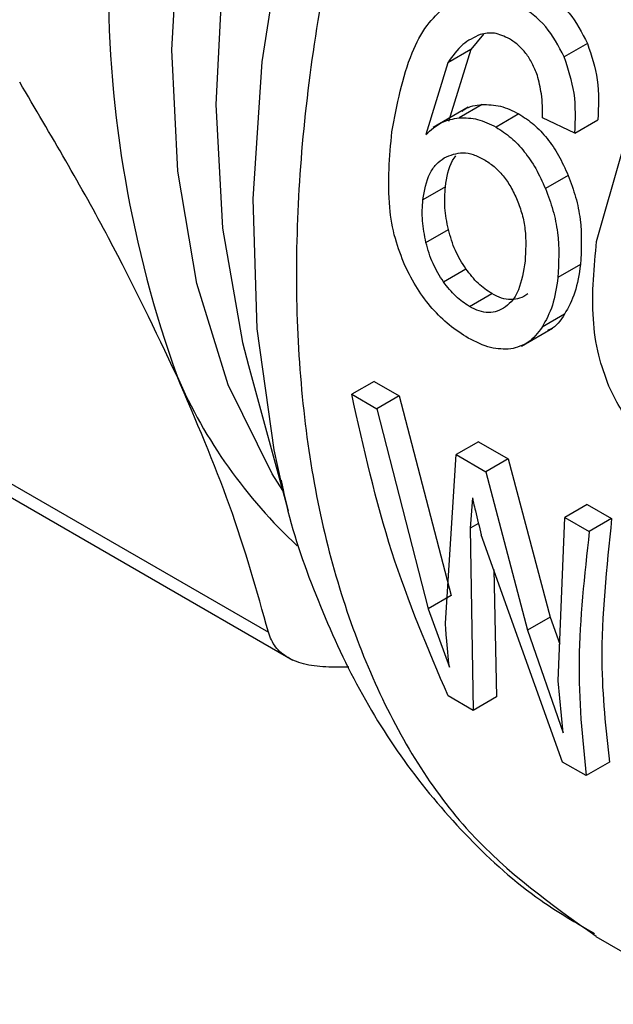
# Model space of a CAD drawing. Units: inches. Extents: x 0.4 to 10.6, y 0.4 to 8.1.
# Drawn here: x 2.5 to 2.5, y 4.7 to 4.7 of the extents above; entities that cross this region are included whole.
import ezdxf

# ---------------------------------------------------------------- set-up
doc = ezdxf.new("R2010")
doc.units = ezdxf.units.IN
doc.header["$MEASUREMENT"] = 0

msp = doc.modelspace()

# ---------------------------------------------------------------- linework, layer by layer
at = {"color": 7, "linetype": 'Continuous', "lineweight": 25}
for p, q in [((2.495134500305192, 4.744583487688165), (2.494756471068561, 4.744126492064366)), ((2.498250430331711, 4.744305810480116), (2.497552275820027, 4.743902774459383)), ((2.494756471068324, 4.74412649206468), (2.494067859296384, 4.743728964950342)), ((2.494756471068561, 4.744126492064366), (2.494089032047694, 4.741970628347079)), ((2.494067859296686, 4.743728964950046), (2.493409317566813, 4.741578237529527)), ((2.494676195793564, 4.742400020857359), (2.493624800326275, 4.74179306317355)), ((2.495092510694854, 4.742478284647908), (2.494409274464475, 4.742083860767658)), ((2.496196622341095, 4.742199129727747), (2.495512132005838, 4.741803981868162)), ((2.497870658438995, 4.741624797005742), (2.496900468785978, 4.742077639460566)), ((2.49787065843819, 4.741624797006012), (2.4985596338639, 4.742022534053204)), ((2.498524344939093, 4.738385908022956), (2.499288032160246, 4.741067927333254)), ((2.4976731711661, 4.740356369597206), (2.496992035196309, 4.739963158171586)), ((2.493993456380206, 4.740018222071678), (2.493319099988434, 4.73962892441314)), ((2.493411990457675, 4.738350834641583), (2.494083833838469, 4.73873868157026)), ((2.469511637738133, 4.737760054245831), (2.488694355898903, 4.726686106767219)), ((2.493937963010387, 4.737173700804992), (2.49460838675252, 4.737560728193216)), ((2.498040510081473, 4.737688897602749), (2.497366137683141, 4.737299590703822)), ((2.470232348643649, 4.736928579959843), (2.489422255012911, 4.725850482816796)), ((2.494712756692905, 4.736436624950737), (2.495382780600228, 4.736823421519238)), ((2.497563410179902, 4.736203833971212), (2.496892458422093, 4.735816501766027)), ((2.496270213624962, 4.735245401290864), (2.497203478609638, 4.735784163698638)), ((2.488093401571886, 4.734671228583598), (2.489288724079822, 4.730324068241635)), ((2.491857860486454, 4.734196063438898), (2.491188753271583, 4.733809796065684)), ((2.491857860486463, 4.734196063438903), (2.492609114469317, 4.733762373745947)), ((2.491188753271583, 4.733809796065684), (2.491940007254437, 4.733376106372728)), ((2.492609114470113, 4.733762373745629), (2.491940007255242, 4.733376106372416)), ((2.492609114469317, 4.733762373745947), (2.49416539004535, 4.727788266455694)), ((2.491940007255242, 4.733376106372416), (2.493480630319159, 4.727392963080979)), ((2.494987456194204, 4.732389386293018), (2.494318348979333, 4.732003118919804)), ((2.494987456194214, 4.732389386293023), (2.495870840308547, 4.731879419498767)), ((2.493998481914728, 4.726955940142453), (2.494318348980083, 4.732003118919199)), ((2.494318348979333, 4.732003118919804), (2.495201733093667, 4.731493152125548)), ((2.495870840308955, 4.731879419498617), (2.495201733094084, 4.731493152125404)), ((2.495870840308547, 4.731879419498767), (2.49713733442135, 4.727139347626044)), ((2.495201733094084, 4.731493152125404), (2.496457928663941, 4.726747135031586)), ((2.489075405681636, 4.73115261069081), (2.489288724079822, 4.730324068241635)), ((2.494805715132411, 4.730709516193287), (2.494733518009512, 4.729799182326271)), ((2.498237856065676, 4.730512970387853), (2.497568748850804, 4.73012670301464)), ((2.498237856065685, 4.730512970387858), (2.498974009604211, 4.730087997995859)), ((2.497376983855039, 4.725234619555243), (2.497568748850804, 4.73012670301464)), ((2.497568748850804, 4.73012670301464), (2.498304902389331, 4.72970173062264)), ((2.49897400960396, 4.730087997996047), (2.49830490238909, 4.729701730622834)), ((2.494733518010332, 4.729799182325688), (2.494826058026856, 4.724349779039986)), ((2.497502636225749, 4.7228046233356), (2.495069505979671, 4.729605220599645)), ((2.495442442934885, 4.728562862081692), (2.495527801259109, 4.724754886786026)), ((2.494165390044393, 4.727788266456088), (2.493480630319159, 4.727392963080979)), ((2.493480630320092, 4.727392963080566), (2.494112975704286, 4.725645769996527)), ((2.497137334420497, 4.727139347626366), (2.496457928663941, 4.726747135031586)), ((2.49713733442135, 4.727139347626044), (2.497420183656376, 4.726336682174772)), ((2.496457928664863, 4.726747135031318), (2.497521932200257, 4.723677821300369)), ((2.491105284601127, 4.725644891700356), (2.490502309122678, 4.725642058295423)), ((2.497521932200257, 4.723677821300369), (2.497376983854477, 4.725234619555684)), ((2.494826058026105, 4.72434977904059), (2.494078579262304, 4.724781289345978)), ((2.495527801259154, 4.724754886786068), (2.494826058026105, 4.72434977904059)), ((2.498208588172226, 4.722397085951476), (2.497502636225307, 4.722804623335755)), ((2.498910331405274, 4.722802193696953), (2.498208588172226, 4.722397085951476)), ((2.498502961965197, 4.717587024419426), (2.518922243871612, 4.705799223885241))]:
    msp.add_line(p, q, dxfattribs=at)
at = {"color": 8, "linetype": 'Continuous', "lineweight": 25}
msp.add_line((2.494985203457145, 4.729944477241443), (2.494733518010332, 4.729799182325688), dxfattribs=at)
at = {"color": 8, "linetype": 'Continuous', "lineweight": 25, "flags": 128}
for points in [[(2.489122580298169, 4.730928301537564), (2.488806429248565, 4.731430366967072), (2.487493898323953, 4.734094244728534), (2.486548089780543, 4.737127572500047), (2.485982795636672, 4.740486117532243), (2.48580625915389, 4.744120904675768), (2.486021054631641, 4.747978930549242), (2.486624049868182, 4.752003936447912), (2.487606451835138, 4.756137228722251), (2.488953934899654, 4.760318534663535), (2.490646849724381, 4.76448688141566), (2.492660509799062, 4.768581485096681), (2.494965551425442, 4.772542637164683), (2.497528361906106, 4.776312575102778), (2.5003115696933, 4.779836324726666), (2.503274589350247, 4.78306250183204), (2.50637421337821, 4.785944061491984), (2.509565242279117, 4.788438984077949), (2.511018563170895, 4.789425582322868)], [(2.51099966355357, 4.787689168391318), (2.507991551659713, 4.785299468302369), (2.504827922844113, 4.782334748080481), (2.501806188711213, 4.779019892467914), (2.498970412949021, 4.775403239523904), (2.496361947553762, 4.771537528192368), (2.494018829824652, 4.767479129249345), (2.491975227694422, 4.763287223290141), (2.490260941483923, 4.759022937742993), (2.488900969346339, 4.754748455493512), (2.487915142737828, 4.750526108118191), (2.487317837230229, 4.746417466949661), (2.487117762882858, 4.742482445228013), (2.487317837230229, 4.738778424430847), (2.487915142737828, 4.735359417522113), (2.488093401571886, 4.734671228583598)], [(2.51197755588063, 4.786484812775668), (2.509609505895138, 4.784416925003129), (2.506388375827691, 4.781204934011412), (2.503321750025534, 4.777666944956595), (2.500449606645799, 4.773849080936664), (2.497809388469818, 4.769801113647789), (2.495435514779207, 4.76557581453415), (2.493358932647898, 4.761228266831454), (2.491606713499692, 4.756815147472723), (2.490201700190862, 4.752393988217796), (2.489162209218579, 4.748022425638851), (2.488501791937364, 4.743757449739548), (2.488229057896454, 4.739654661003176), (2.488347562601166, 4.735767545555317), (2.488855761161445, 4.732146777890414), (2.489075405681636, 4.73115261069081)]]:
    msp.add_lwpolyline(points, dxfattribs=at)
at = {"color": 7, "linetype": 'Continuous', "lineweight": 25}
for centre, radius, start, end in [((2.519019555862239, 4.746208465041795), 0.0351248313113383, 160.2671914772181, 199.7328111293041), ((2.49991303100929, 4.740438386676492), 0.01522630348155103, 203.5730454186306, 227.1469657180346)]:
    msp.add_arc(centre, radius, start, end, dxfattribs=at)
at = {"color": 8, "linetype": 'Continuous', "lineweight": 25}
msp.add_open_spline([(2.51343132478683, 4.785645569849907), (2.511692326453053, 4.784105870568029), (2.508017823423129, 4.780852486383269), (2.502912804168371, 4.774611923024316), (2.498264232517707, 4.767511096638541), (2.494460382171638, 4.7599065135136), (2.491638534169811, 4.75212535369399), (2.489908583315003, 4.744455203511097), (2.489337630394782, 4.737194831810537), (2.48994217200555, 4.730611944491636), (2.491719635225295, 4.724994381287931), (2.494518277659493, 4.720435160128464), (2.497181071674671, 4.718536896584147), (2.498507628222522, 4.717591215498825)], degree=3, knots=[0, 0, 0, 0, 0.08249508813673777, 0.1743120999168468, 0.266129111696956, 0.3579461234770648, 0.4497631352571739, 0.5415801470372829, 0.6333971588173917, 0.7252141705975006, 0.8170311823776096, 0.908848194157719, 0.9999999999999999, 0.9999999999999999, 0.9999999999999999, 0.9999999999999999], dxfattribs=at)
at = {"color": 7, "linetype": 'Continuous', "lineweight": 25}
for points, knots in [([(2.496910691100913, 4.74586554326772), (2.497190548332981, 4.745675466732173), (2.497732220927328, 4.745307567538099), (2.498081572563553, 4.744632231535666), (2.498250430331429, 4.744305810479881)], [0, 0, 0, 0, 0.5166538514033951, 0.9999999999999999, 0.9999999999999999, 0.9999999999999999, 0.9999999999999999]), ([(2.49755227581967, 4.743902774459132), (2.497382288914365, 4.744228559940601), (2.497030492988975, 4.744902788374415), (2.496488702207932, 4.745270341826129), (2.496208703368025, 4.745460294375497)], [0, 0, 0, 0, 0.4831974819365083, 1, 1, 1, 1]), ([(2.492391048991382, 4.741659484739692), (2.492545008587771, 4.742477653420773), (2.492761042867118, 4.743625698008744), (2.493397763302104, 4.744851951390769), (2.493792011572773, 4.745229388664314), (2.493976540266877, 4.745406048937485)], [0, 0, 0, 0, 0.568845514325554, 0.798197277914201, 0.9999999999999999, 0.9999999999999999, 0.9999999999999999, 0.9999999999999999]), ([(2.49503493066732, 4.744575010669058), (2.494852881802015, 4.744489264660404), (2.494470598382791, 4.744309207084555), (2.494206296709727, 4.743928417207874), (2.494067859296686, 4.743728964950046)], [0, 0, 0, 0, 0.4762143900296096, 1, 1, 1, 1]), ([(2.495910894082306, 4.7444471818266), (2.495760434089294, 4.744518980491526), (2.495464302548267, 4.744660292802277), (2.495176503390831, 4.744603129939095), (2.49503493066732, 4.744575010669058)], [0, 0, 0, 0, 0.5080849965877953, 1, 1, 1, 1]), ([(2.496748500037924, 4.743353192760817), (2.496700270180642, 4.743474363125689), (2.496606229543144, 4.743710626283003), (2.496409121138546, 4.744017681637028), (2.49617717227607, 4.744272961043893), (2.496000858883744, 4.744388319559657), (2.495910894082306, 4.7444471818266)], [0, 0, 0, 0, 0.2578862536903922, 0.5028376417720919, 0.74632038865476, 1, 1, 1, 1]), ([(2.498250430331429, 4.744305810479881), (2.49836901635019, 4.743945465395147), (2.498618216926286, 4.743188224333787), (2.498579779983113, 4.7424234030721), (2.498559633864686, 4.742022534052852)], [0, 0, 0, 0, 0.4758657488640049, 1, 1, 1, 1]), ([(2.497870658439013, 4.741624797005671), (2.497889092209317, 4.742024692523542), (2.497924267298703, 4.742787768137201), (2.497672230728536, 4.74354322191755), (2.49755227581967, 4.743902774459132)], [0, 0, 0, 0, 0.5240575255099388, 0.9999999999999999, 0.9999999999999999, 0.9999999999999999, 0.9999999999999999]), ([(2.485957347771131, 4.734349115532207), (2.485310183728589, 4.735710519325623), (2.483971882923724, 4.738525829931136), (2.482174006702368, 4.741576634053523), (2.481245532067841, 4.743152156444276)], [0, 0, 0, 0, 0.4835714363987403, 1, 1, 1, 1]), ([(2.49690046878599, 4.742077639460492), (2.496901858224059, 4.742318856570907), (2.496904301747747, 4.742743071033196), (2.496795454493766, 4.743169318439088), (2.496748500037924, 4.743353192760817)], [0, 0, 0, 0, 0.5686206668034225, 1, 1, 1, 1]), ([(2.494495796269891, 4.742280969899269), (2.494517619183219, 4.742298449465663), (2.494685994464868, 4.742433313535849), (2.494903337352189, 4.742457357228356), (2.495092510694989, 4.742478284647426)], [0, 0, 0, 0, 0.1296087710422467, 1, 1, 1, 1]), ([(2.495092510694989, 4.742478284647426), (2.495275960578858, 4.742476519326876), (2.495641713873737, 4.742472999718172), (2.496012039787286, 4.742290228756175), (2.496196622341074, 4.742199129727753)], [0, 0, 0, 0, 0.5015672761871077, 1, 1, 1, 1]), ([(2.493409317566813, 4.741578237529527), (2.493558528567219, 4.741715736794855), (2.493848192345602, 4.741982664545565), (2.494226055425234, 4.742050815560634), (2.49440927446465, 4.74208386076719)], [0, 0, 0, 0, 0.5151179109774409, 1, 1, 1, 1]), ([(2.494409274464651, 4.74208386076719), (2.494592625386714, 4.742081987079679), (2.494957694406422, 4.742078256390706), (2.495327871362837, 4.74189513369469), (2.495512132005839, 4.741803981868162)], [0, 0, 0, 0, 0.5022363229026474, 1, 1, 1, 1]), ([(2.496196622341074, 4.742199129727753), (2.496348634638712, 4.742100064962754), (2.496647613933186, 4.741905223400544), (2.49704979063638, 4.741475158732201), (2.497401883831262, 4.740957949595503), (2.497581104154981, 4.740560528308275), (2.497673171166541, 4.740356369597442)], [0, 0, 0, 0, 0.251312102727503, 0.4942831358632131, 0.7402089260280491, 1, 1, 1, 1]), ([(2.492782561761572, 4.73766157614808), (2.492677840434085, 4.737929229014347), (2.492452927878772, 4.738504073618914), (2.492230804287811, 4.739883468782403), (2.492324175649621, 4.740918317515824), (2.492391048991382, 4.741659484739692)], [0, 0, 0, 0, 0.198245560976871, 0.4257768380980118, 1, 1, 1, 1]), ([(2.495512132005839, 4.741803981868162), (2.495664191984758, 4.74170493637767), (2.495963247514029, 4.741510144152974), (2.496366118458281, 4.741080484541929), (2.496719288212158, 4.740563915617517), (2.496899478996194, 4.740167024134665), (2.496992035196743, 4.739963158171819)], [0, 0, 0, 0, 0.2513721488815617, 0.4943722310247047, 0.7402809170324515, 0.9999999999999999, 0.9999999999999999, 0.9999999999999999, 0.9999999999999999]), ([(2.493959168628624, 4.740885782062059), (2.494141554526042, 4.740961932548092), (2.494413044326493, 4.741075286050473), (2.494834720723048, 4.740995483443784), (2.495041433329956, 4.740891059168528), (2.495146806099898, 4.740837828379669)], [0, 0, 0, 0, 0.5008679377221195, 0.7455649717950203, 1, 1, 1, 1]), ([(2.493319099988149, 4.739628924413021), (2.493370475119081, 4.739906213256583), (2.493445526884388, 4.740311292851159), (2.49370860177966, 4.740702638566603), (2.493875775115326, 4.740824828350157), (2.493959168628624, 4.740885782062059)], [0, 0, 0, 0, 0.5209443704382833, 0.7610256931492466, 1, 1, 1, 1]), ([(2.493993456381031, 4.740018222071246), (2.494039185531885, 4.740303606732283), (2.494096128875691, 4.740658976481482), (2.494273736388938, 4.740900771459152), (2.494308713697785, 4.740948389588909)], [0, 0, 0, 0, 0.8030640246671844, 1, 1, 1, 1]), ([(2.495146806099898, 4.740837828379669), (2.495250213943262, 4.740770927342601), (2.495452286394159, 4.740640193966022), (2.495725706367582, 4.74035550348317), (2.495964054435182, 4.740015721816741), (2.496084221285387, 4.739755004243007), (2.496145633279183, 4.739621762953971)], [0, 0, 0, 0, 0.2562467717986223, 0.5007397072319774, 0.744850015211074, 1, 1, 1, 1]), ([(2.497673171166541, 4.740356369597442), (2.497753009154127, 4.740141168339576), (2.497912432827309, 4.739711445897419), (2.498097444675386, 4.738783380737172), (2.498063585116381, 4.738132480918463), (2.49804051008235, 4.737688897602295)], [0, 0, 0, 0, 0.2421470946130302, 0.4835289620978858, 1, 1, 1, 1]), ([(2.494083833837785, 4.738738681570271), (2.494040384358263, 4.738958483371632), (2.493953164657504, 4.739399709539414), (2.493979992920438, 4.739811546397696), (2.493993456381031, 4.740018222071246)], [0, 0, 0, 0, 0.4981613000557419, 1, 1, 1, 1]), ([(2.496992035196743, 4.739963158171819), (2.497072405936723, 4.739748265879631), (2.497232889797884, 4.739319170106804), (2.497420318137397, 4.738392434426574), (2.497388096584189, 4.737742511439239), (2.497366137683923, 4.737299590703329)], [0, 0, 0, 0, 0.2421526483854955, 0.4835291054073307, 1, 1, 1, 1]), ([(2.493411990457937, 4.738350834641702), (2.493368178798026, 4.738570421674401), (2.493280236390531, 4.739011195029007), (2.493306114157564, 4.739422517141957), (2.493319099988149, 4.739628924413021)], [0, 0, 0, 0, 0.4981858145581762, 1, 1, 1, 1]), ([(2.496145633279183, 4.739621762953971), (2.496198135158124, 4.739480744314521), (2.496304851077175, 4.739194108216616), (2.496423404963779, 4.738557032344812), (2.496397701800567, 4.738104993593014), (2.496379921662049, 4.737792296219673)], [0, 0, 0, 0, 0.2298900780768718, 0.4672771995522751, 1, 1, 1, 1]), ([(2.494608386752478, 4.737560728193196), (2.49449482202225, 4.73774047391503), (2.494262119460742, 4.738108786240582), (2.494144203718284, 4.738525390643331), (2.494083833837785, 4.738738681570271)], [0, 0, 0, 0, 0.4880252692203977, 0.9999999999999999, 0.9999999999999999, 0.9999999999999999, 0.9999999999999999]), ([(2.498891516808535, 4.734048759112089), (2.498779630119244, 4.734357994114978), (2.498537684118662, 4.73502669003102), (2.498341543514013, 4.73651600724152), (2.498449617272002, 4.737621508494741), (2.498524344939093, 4.738385908022956)], [0, 0, 0, 0, 0.2097592306680617, 0.4535875291926501, 1, 1, 1, 1]), ([(2.493937963010421, 4.737173700805008), (2.493824234321953, 4.737353344080255), (2.493591202398915, 4.737721436058234), (2.493472672918289, 4.73813771572575), (2.493411990457937, 4.738350834641702)], [0, 0, 0, 0, 0.4880390934679035, 1, 1, 1, 1]), ([(2.496379921662049, 4.737792296219673), (2.496330791072321, 4.737489828250514), (2.496259728288694, 4.737052336741345), (2.496024336519629, 4.736623151119941), (2.495870620856698, 4.736489252480348), (2.495795051225169, 4.736423425285753)], [0, 0, 0, 0, 0.5324545487797885, 0.7701454959231054, 1, 1, 1, 1]), ([(2.494680052068349, 4.735490608351524), (2.494488298063821, 4.735612932461731), (2.494115851719678, 4.735850524202037), (2.493595776619531, 4.736360338468333), (2.493135380300921, 4.73696436526479), (2.492901713624523, 4.737426118068788), (2.492782561761572, 4.73766157614808)], [0, 0, 0, 0, 0.2602044542406571, 0.5053985597318486, 0.747791666594669, 1, 1, 1, 1]), ([(2.495382780600178, 4.736823421519213), (2.495243700262958, 4.736916200148478), (2.49496394735956, 4.737102819561611), (2.49472735581275, 4.737407513921127), (2.494608386752478, 4.737560728193196)], [0, 0, 0, 0, 0.4971542226391072, 1, 1, 1, 1]), ([(2.49804051008235, 4.737688897602295), (2.497996245759726, 4.737401175844745), (2.497908792224744, 4.736832720635275), (2.497677590100051, 4.73641173774136), (2.497563410179671, 4.736203833971566)], [0, 0, 0, 0, 0.5061467513310064, 0.9999999999999999, 0.9999999999999999, 0.9999999999999999, 0.9999999999999999]), ([(2.497366137683923, 4.737299590703329), (2.49732255594681, 4.737012256157869), (2.497236445953486, 4.736444532670221), (2.497006181905586, 4.73602413098462), (2.496892458421849, 4.735816501766375)], [0, 0, 0, 0, 0.5061170652815065, 0.9999999999999999, 0.9999999999999999, 0.9999999999999999, 0.9999999999999999]), ([(2.494712756692886, 4.736436624950727), (2.494573666848234, 4.736529386841017), (2.494293885428883, 4.736715978848448), (2.494057055761282, 4.737020545611324), (2.493937963010421, 4.737173700805008)], [0, 0, 0, 0, 0.4971375332014928, 1, 1, 1, 1]), ([(2.496465960871427, 4.736810733180463), (2.496385845173236, 4.736762118903712), (2.496231297548809, 4.736668339268077), (2.495962040434584, 4.736629059328371), (2.49567648492765, 4.736674193705382), (2.495481749033134, 4.736773136788936), (2.495382780600178, 4.736823421519213)], [0, 0, 0, 0, 0.2651953637061294, 0.511576562340549, 0.751774050880568, 1, 1, 1, 1]), ([(2.495795051225169, 4.736423425285753), (2.495715559718254, 4.736375323533395), (2.495561650774286, 4.736282190440364), (2.495292621997139, 4.736243941460105), (2.495007050053352, 4.736287362449235), (2.494811791500655, 4.73638639553638), (2.494712756692886, 4.736436624950727)], [0, 0, 0, 0, 0.2634754641356156, 0.5101328685387698, 0.7515402192283483, 1, 1, 1, 1]), ([(2.497563410179671, 4.736203833971566), (2.49744019603365, 4.736019647208789), (2.497296148142393, 4.735804317105611), (2.49707969032577, 4.735728359639529), (2.497048383883401, 4.735717373859152)], [0, 0, 0, 0, 0.8553693146475492, 1, 1, 1, 1]), ([(2.496892458421849, 4.735816501766375), (2.496762534888233, 4.735646129991554), (2.496509243980346, 4.735313983687325), (2.496134868237232, 4.735214057857664), (2.495952525519904, 4.735165388178481)], [0, 0, 0, 0, 0.5129419555555875, 1, 1, 1, 1]), ([(2.495952525519904, 4.735165388178481), (2.495753617792866, 4.735160646492672), (2.495348172930826, 4.735150981246494), (2.494905535447662, 4.735375987971217), (2.494680052068349, 4.735490608351524)], [0, 0, 0, 0, 0.4905913125545993, 1, 1, 1, 1]), ([(2.488694355898903, 4.726686106767219), (2.488349872614424, 4.72792454479402), (2.48768285303379, 4.730322520110969), (2.486519759747523, 4.733036685174561), (2.485957347771131, 4.734349115532207)], [0, 0, 0, 0, 0.5164515322774598, 1, 1, 1, 1]), ([(2.500613942744772, 4.732065046179168), (2.500434163624958, 4.732179266409446), (2.50008831514936, 4.732398996557003), (2.499609445579669, 4.73286689714953), (2.499194763788605, 4.733417700519877), (2.498993558598076, 4.733836409600681), (2.498891516808535, 4.734048759112089)], [0, 0, 0, 0, 0.2671903685153503, 0.5140050843559268, 0.7535262844404513, 0.9999999999999999, 0.9999999999999999, 0.9999999999999999, 0.9999999999999999]), ([(2.494078579262648, 4.724781289345854), (2.493476788609052, 4.726185910578973), (2.492272743823569, 4.728996234835775), (2.491550176169229, 4.732204863951801), (2.491188753271475, 4.733809796065723)], [0, 0, 0, 0, 0.4998075327853009, 0.9999999999999999, 0.9999999999999999, 0.9999999999999999, 0.9999999999999999]), ([(2.489077661285481, 4.731238909304645), (2.489113983589196, 4.731055997410504), (2.489353491065617, 4.729849885416185), (2.490079102465788, 4.727788892039499), (2.491281670012186, 4.725098326317723), (2.492816593467566, 4.722651374820407), (2.494666356992164, 4.720481940435097), (2.496549192448622, 4.718782940900748), (2.497912985760459, 4.717991648644498), (2.498459538418485, 4.717674531026912)], [0, 0, 0, 0, 0.03028332613594875, 0.1996867565773492, 0.3695863226535683, 0.5399226776968656, 0.7111001570641413, 0.8842207424763594, 1, 1, 1, 1]), ([(2.494805715132411, 4.730709516193287), (2.494815422448105, 4.730661648600034), (2.49484181048165, 4.730531526978728), (2.494928900944371, 4.730161121021863), (2.495009593246178, 4.729842093439306), (2.495069505980157, 4.729605220599421)], [0, 0, 0, 0, 0.1303297174797279, 0.354283827328876, 0.9999999999999999, 0.9999999999999999, 0.9999999999999999, 0.9999999999999999]), ([(2.498974009604211, 4.730087997995859), (2.498821621319059, 4.728627110320807), (2.498548619016262, 4.726009942609934), (2.498799493560863, 4.72378512927123), (2.49891033140523, 4.722802193696912)], [0, 0, 0, 0, 0.5581941382590612, 0.9999999999999999, 0.9999999999999999, 0.9999999999999999, 0.9999999999999999]), ([(2.49830490238909, 4.729701730622834), (2.498160039959961, 4.72838908345101), (2.497870433889635, 4.725764865484751), (2.498095900904578, 4.72351937211744), (2.498208588172065, 4.722397085951605)], [0, 0, 0, 0, 0.5002050853625939, 1, 1, 1, 1]), ([(2.494112975704286, 4.725645769996527), (2.494080571170396, 4.725940277688898), (2.494038442153339, 4.726323166072269), (2.494006604839172, 4.726766071811964), (2.494000620212648, 4.726905958737214), (2.493998481913823, 4.726955940143188)], [0, 0, 0, 0, 0.6816959150701829, 0.886270388288184, 0.9999999999999999, 0.9999999999999999, 0.9999999999999999, 0.9999999999999999]), ([(2.490502309122664, 4.725642058295374), (2.490267328073009, 4.725659295784896), (2.489801652736274, 4.72569345630018), (2.489265240842808, 4.72591035862389), (2.488867451319738, 4.726232996044848), (2.48875241791116, 4.726534118227119), (2.488694355898915, 4.726686106767233)], [0, 0, 0, 0, 0.2523348601696321, 0.5000663719552498, 0.7476632850245287, 1, 1, 1, 1])]:
    msp.add_open_spline(points, degree=3, knots=knots, dxfattribs=at)

doc.saveas('drawing.dxf')
